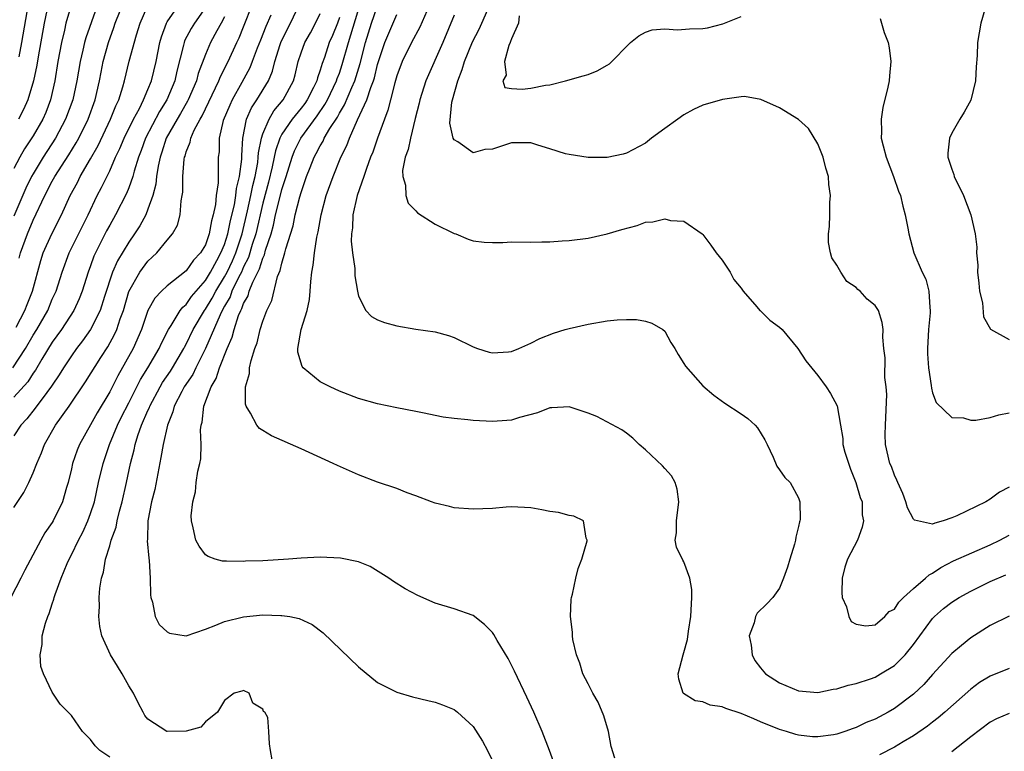
# Model space of a CAD drawing. Units: inches. Extents: x 2595000 to 2598000, y 1500000 to 1503000.
# Drawn here: x 2595562 to 2595664, y 1501603 to 1501679 of the extents above; entities that cross this region are included whole.
import ezdxf

# ---------------------------------------------------------------- set-up
doc = ezdxf.new("R2010")
doc.units = ezdxf.units.IN
doc.header["$MEASUREMENT"] = 0
doc.layers.add('LD25951500_2ft', color=71, linetype='Continuous')

msp = doc.modelspace()

# ---------------------------------------------------------------- linework, layer by layer
at = {"layer": 'LD25951500_2ft'}
for points, elevation in [([(2595570.06, 1501681.94), (2595568.5, 1501677.5), (2595568.37, 1501677), (2595568.2, 1501676.2), (2595567.9, 1501675), (2595567.58, 1501673), (2595567.14, 1501671), (2595566.39, 1501669), (2595565.34, 1501667), (2595564.05, 1501665), (2595563, 1501663.28), (2595562.84, 1501663), (2595562.24, 1501661.76), (2595561, 1501658.84)], 8612), ([(2595623.78, 1501602.22), (2595623.41, 1501603.41), (2595623.13, 1501605), (2595622.64, 1501606.64), (2595622.06, 1501608.06), (2595621.48, 1501609), (2595621, 1501609.96), (2595620.44, 1501611), (2595620.14, 1501612.14), (2595619.78, 1501613), (2595619.4, 1501614.6), (2595619.36, 1501615), (2595619.38, 1501615.38), (2595619.15, 1501617), (2595619.21, 1501618.79), (2595619.25, 1501619), (2595619.36, 1501619.36), (2595619.7, 1501621), (2595619.96, 1501622.04), (2595620.33, 1501623), (2595620.9, 1501624.9), (2595620.91, 1501625), (2595620.81, 1501625.19), (2595620.51, 1501627), (2595619.5, 1501627.5), (2595619, 1501627.57), (2595617.89, 1501627.89), (2595617, 1501627.99), (2595616.16, 1501628.16), (2595615, 1501628.38), (2595613, 1501628.46), (2595612.43, 1501628.43), (2595611, 1501628.3), (2595609, 1501628.23), (2595607, 1501628.37), (2595606.5, 1501628.5), (2595605, 1501628.84), (2595604.62, 1501629), (2595603, 1501629.61), (2595602.08, 1501629.93), (2595601, 1501630.37), (2595599, 1501631.06), (2595597, 1501631.82), (2595594.79, 1501632.79), (2595594.37, 1501633), (2595591, 1501634.54), (2595587.9, 1501635.9), (2595587, 1501636.44), (2595586.66, 1501636.66), (2595586.39, 1501637), (2595585.73, 1501638.27), (2595585.26, 1501639), (2595585.19, 1501639.19), (2595585.18, 1501641), (2595585.61, 1501642.39), (2595585.62, 1501643), (2595585.77, 1501643.77), (2595586.17, 1501645), (2595586.4, 1501645.6), (2595586.73, 1501647), (2595587, 1501647.88), (2595587.43, 1501649), (2595587.95, 1501650.05), (2595588.55, 1501652.55), (2595588.83, 1501653.17), (2595589, 1501653.95), (2595589.32, 1501655), (2595589.42, 1501655.42), (2595590.16, 1501657.84), (2595590.39, 1501659), (2595590.86, 1501660.86), (2595591, 1501661.33), (2595591.44, 1501662.56), (2595591.58, 1501663), (2595591.94, 1501663.94), (2595592.36, 1501665), (2595592.59, 1501665.41), (2595593, 1501666.2), (2595593.3, 1501666.7), (2595593.43, 1501667), (2595594.02, 1501668.02), (2595594.79, 1501669.21), (2595595, 1501669.62), (2595595.53, 1501670.47), (2595596.29, 1501672.29), (2595596.62, 1501673), (2595597.19, 1501674.81), (2595597.74, 1501677), (2595598.37, 1501679), (2595599.54, 1501682.46)], 8588), ([(2595560.89, 1501643), (2595562.19, 1501645), (2595563, 1501646.4), (2595563.38, 1501647), (2595564.52, 1501649), (2595565, 1501650.16), (2595565.39, 1501651), (2595566.02, 1501653), (2595566.77, 1501655), (2595568.75, 1501659), (2595569.7, 1501661), (2595570.15, 1501661.85), (2595571, 1501663.6), (2595571.62, 1501665), (2595572.07, 1501665.93), (2595572.5, 1501667), (2595573.49, 1501669), (2595574.1, 1501670.1), (2595574.55, 1501671), (2595575, 1501672.09), (2595575.36, 1501673), (2595575.85, 1501675), (2595576.24, 1501677), (2595576.4, 1501677.6), (2595576.92, 1501679), (2595577, 1501679.14), (2595578.3, 1501681)], 8606), ([(2595561, 1501628.39), (2595562.03, 1501629.97), (2595562.54, 1501631), (2595563, 1501632.01), (2595563.4, 1501633), (2595563.88, 1501634.12), (2595564.2, 1501635), (2595565.33, 1501637), (2595566.75, 1501639), (2595568.47, 1501641.53), (2595570.06, 1501644.06), (2595570.8, 1501645.2), (2595571.52, 1501646.48), (2595571.75, 1501647), (2595572.1, 1501648.1), (2595572.43, 1501649), (2595573.01, 1501650.99), (2595574.16, 1501653), (2595575, 1501654.13), (2595575.45, 1501654.55), (2595575.91, 1501655), (2595577, 1501656.35), (2595577.57, 1501657), (2595578.09, 1501657.91), (2595578.38, 1501659), (2595578.46, 1501660.46), (2595578.57, 1501661), (2595578.63, 1501661.37), (2595578.65, 1501663), (2595578.8, 1501664.8), (2595578.83, 1501665), (2595578.88, 1501665.12), (2595579, 1501665.57), (2595579.41, 1501666.59), (2595579.47, 1501667), (2595579.82, 1501667.82), (2595580.44, 1501669), (2595580.66, 1501669.34), (2595582.41, 1501673), (2595582.57, 1501673.43), (2595583.38, 1501675), (2595584.28, 1501677), (2595584.52, 1501677.48), (2595585, 1501678.64), (2595585.93, 1501681)], 8600), ([(2595567, 1501681), (2595566.43, 1501679), (2595566.27, 1501678.27), (2595565.95, 1501677), (2595565.58, 1501675), (2595565.26, 1501673), (2595564.81, 1501671), (2595564.31, 1501669.69), (2595564.01, 1501669), (2595563, 1501667.25), (2595562.1, 1501665.9), (2595561.6, 1501665), (2595561, 1501663.82)], 8614), ([(2595581, 1501680.64), (2595579.86, 1501679), (2595579.53, 1501678.47), (2595578.83, 1501677.17), (2595578.78, 1501677), (2595578.72, 1501676.72), (2595578.01, 1501673.99), (2595577.8, 1501673), (2595576.97, 1501671), (2595576.2, 1501669.8), (2595574.73, 1501667), (2595574.29, 1501665.71), (2595574.01, 1501665), (2595573.56, 1501663.56), (2595573.43, 1501663), (2595573, 1501661.81), (2595572.77, 1501661.23), (2595571.62, 1501659), (2595571, 1501657.92), (2595570.68, 1501657.32), (2595569.52, 1501655), (2595569.35, 1501654.65), (2595569, 1501653.67), (2595568.74, 1501653), (2595568.11, 1501651), (2595567.8, 1501650.2), (2595567.24, 1501649), (2595565.95, 1501647), (2595565, 1501645.67), (2595563.91, 1501643.91), (2595563.24, 1501642.76), (2595563, 1501642.45), (2595562.45, 1501641.55), (2595561, 1501639.92)], 8604), ([(2595561.24, 1501647.24), (2595562.14, 1501649), (2595562.37, 1501649.63), (2595562.93, 1501651), (2595563.8, 1501654.2), (2595564.06, 1501655), (2595564.94, 1501657), (2595565.95, 1501659), (2595566.86, 1501661), (2595567.62, 1501662.38), (2595567.92, 1501663), (2595569, 1501664.85), (2595569.78, 1501666.22), (2595571.09, 1501669), (2595571.63, 1501670.37), (2595571.94, 1501671), (2595572.38, 1501672.38), (2595572.55, 1501673), (2595573.05, 1501675.05), (2595573.8, 1501677.8), (2595574.18, 1501679), (2595575, 1501680.87)], 8608), ([(2595564.57, 1501681), (2595564.15, 1501679), (2595563.51, 1501675.51), (2595563.37, 1501674.63), (2595563.04, 1501673), (2595562.46, 1501671), (2595562.01, 1501669.99), (2595561.46, 1501669)], 8616), ([(2595562.48, 1501681), (2595561.8, 1501677), (2595561.5, 1501675.5)], 8618), ([(2595561.55, 1501654.45), (2595561.69, 1501655), (2595562.41, 1501657), (2595563, 1501658.44), (2595564.22, 1501661), (2595565, 1501662.5), (2595565.27, 1501663), (2595566.73, 1501665.27), (2595567.49, 1501666.51), (2595567.76, 1501667), (2595568.74, 1501669), (2595569.48, 1501671), (2595569.95, 1501673), (2595570.1, 1501673.9), (2595570.32, 1501675), (2595570.87, 1501677), (2595571.45, 1501678.55), (2595571.59, 1501679), (2595572.54, 1501681.46)], 8610), ([(2595571, 1501602.3), (2595569.98, 1501603), (2595569.49, 1501603.49), (2595569, 1501604.16), (2595568.57, 1501604.57), (2595568.16, 1501605), (2595567, 1501606.66), (2595566.82, 1501606.82), (2595565.84, 1501607.84), (2595565, 1501609.1), (2595564.07, 1501611), (2595563.79, 1501611.79), (2595563.73, 1501613), (2595563.93, 1501614.07), (2595563.96, 1501615), (2595564.3, 1501616.3), (2595564.53, 1501617), (2595564.67, 1501617.33), (2595565, 1501618.34), (2595565.18, 1501618.82), (2595565.21, 1501619), (2595565.3, 1501619.3), (2595565.92, 1501621), (2595566.55, 1501622.55), (2595566.75, 1501623), (2595567, 1501623.46), (2595567.75, 1501625), (2595568.18, 1501625.82), (2595568.72, 1501627), (2595569, 1501627.76), (2595569.41, 1501629), (2595569.84, 1501631), (2595570.31, 1501633), (2595570.99, 1501635), (2595571.81, 1501637), (2595572.2, 1501637.8), (2595573, 1501639.34), (2595574.22, 1501641.78), (2595574.99, 1501643), (2595576.17, 1501645), (2595576.42, 1501645.58), (2595577.14, 1501647), (2595577.43, 1501647.43), (2595578.38, 1501649), (2595578.65, 1501649.35), (2595579, 1501649.63), (2595579.55, 1501650.45), (2595581, 1501652.12), (2595581.53, 1501653), (2595582.21, 1501654.21), (2595582.63, 1501655), (2595583, 1501655.89), (2595583.35, 1501657), (2595583.62, 1501658.38), (2595584.03, 1501660.03), (2595584.18, 1501661), (2595584.25, 1501661.75), (2595584.57, 1501663), (2595584.8, 1501664.8), (2595584.8, 1501665.2), (2595584.9, 1501667), (2595585.29, 1501669), (2595585.82, 1501670.18), (2595586.36, 1501671), (2595587.58, 1501673), (2595588.01, 1501673.99), (2595588.26, 1501675), (2595588.8, 1501676.8), (2595588.91, 1501677.09), (2595589.88, 1501679), (2595590.84, 1501681)], 8596), ([(2595617.68, 1501601), (2595616.97, 1501603), (2595616.18, 1501605), (2595615.31, 1501607), (2595614.59, 1501608.59), (2595613.31, 1501611.31), (2595612.63, 1501612.63), (2595611.5, 1501614.5), (2595611.14, 1501615.14), (2595611, 1501615.33), (2595610.17, 1501616.17), (2595609, 1501617.11), (2595607, 1501617.8), (2595605, 1501618.41), (2595603.2, 1501619.2), (2595601.89, 1501619.89), (2595600.66, 1501620.66), (2595600.17, 1501621), (2595598.23, 1501622.23), (2595597, 1501622.71), (2595595.11, 1501623.11), (2595593, 1501623.21), (2595591, 1501623.11), (2595589.68, 1501623), (2595587, 1501622.84), (2595585.21, 1501622.79), (2595585, 1501622.77), (2595583.2, 1501622.8), (2595583, 1501622.78), (2595582.79, 1501622.79), (2595582.02, 1501623), (2595581.29, 1501623.29), (2595581, 1501623.45), (2595580.36, 1501624.36), (2595580.01, 1501625), (2595579.73, 1501626.27), (2595579.54, 1501627), (2595579.53, 1501627.53), (2595579.68, 1501629), (2595579.97, 1501630.03), (2595580.05, 1501631), (2595580.2, 1501632.2), (2595580.41, 1501633), (2595580.52, 1501633.48), (2595580.55, 1501635), (2595580.5, 1501636.5), (2595580.56, 1501637), (2595580.67, 1501637.33), (2595580.84, 1501639), (2595581.6, 1501641), (2595582.13, 1501641.87), (2595582.49, 1501643), (2595583.28, 1501645), (2595583.8, 1501646.2), (2595584, 1501647), (2595584.47, 1501648.47), (2595584.7, 1501649), (2595584.81, 1501649.19), (2595585, 1501649.73), (2595585.46, 1501650.53), (2595585.59, 1501651), (2595585.95, 1501651.95), (2595586.65, 1501653.35), (2595587, 1501654.46), (2595587.18, 1501654.82), (2595587.3, 1501655.3), (2595587.86, 1501657), (2595588.11, 1501657.89), (2595588.34, 1501659), (2595588.77, 1501660.77), (2595589, 1501661.65), (2595589.44, 1501663), (2595590.06, 1501665), (2595590.32, 1501665.68), (2595590.97, 1501667), (2595592.68, 1501669.32), (2595593.5, 1501670.5), (2595593.75, 1501671), (2595594.71, 1501673), (2595594.78, 1501673.22), (2595595, 1501673.78), (2595595.31, 1501674.69), (2595595.95, 1501677), (2595596.2, 1501677.79), (2595597.16, 1501681)], 8590), ([(2595604.63, 1501681.37), (2595603.41, 1501678.59), (2595602.54, 1501677), (2595601.57, 1501675), (2595601, 1501673.5), (2595600.79, 1501672.79), (2595600.33, 1501671), (2595600.08, 1501669.92), (2595599.71, 1501669), (2595598.98, 1501667), (2595598.49, 1501665.52), (2595598.27, 1501665), (2595597.83, 1501663.83), (2595597.57, 1501663), (2595596.87, 1501661), (2595596.41, 1501659), (2595596.37, 1501657.63), (2595596.27, 1501657), (2595596.25, 1501656.25), (2595596.39, 1501655), (2595596.62, 1501653.38), (2595596.62, 1501652.62), (2595596.89, 1501651), (2595597, 1501650.49), (2595597.78, 1501649), (2595598.37, 1501648.37), (2595599, 1501648.01), (2595599.72, 1501647.72), (2595601, 1501647.38), (2595603, 1501647.04), (2595605, 1501646.75), (2595606.39, 1501646.39), (2595607, 1501646.18), (2595609, 1501645.19), (2595609.44, 1501645), (2595610.64, 1501644.64), (2595611, 1501644.57), (2595612.67, 1501644.67), (2595613, 1501644.7), (2595613.76, 1501645), (2595615, 1501645.58), (2595615.94, 1501646.06), (2595617.38, 1501646.62), (2595618.6, 1501647), (2595619, 1501647.11), (2595621, 1501647.56), (2595623, 1501647.92), (2595624.02, 1501648.02), (2595625, 1501648.05), (2595626.05, 1501648.05), (2595627, 1501647.87), (2595627.67, 1501647.67), (2595628.82, 1501647), (2595629, 1501646.82), (2595629.64, 1501645.64), (2595630.07, 1501645), (2595630.4, 1501644.4), (2595631, 1501643.45), (2595631.16, 1501643.16), (2595633, 1501641.13), (2595634.14, 1501640.14), (2595635.29, 1501639.29), (2595637, 1501638.19), (2595637.69, 1501637.69), (2595638.46, 1501637), (2595638.71, 1501636.71), (2595639.46, 1501635.46), (2595639.7, 1501635), (2595640.33, 1501633.67), (2595640.71, 1501632.71), (2595641, 1501632.35), (2595641.55, 1501631.55), (2595642.1, 1501631), (2595643, 1501629.41), (2595643.13, 1501629), (2595643.15, 1501627.15), (2595643.12, 1501627), (2595643.09, 1501626.91), (2595643, 1501626.43), (2595642.69, 1501625.31), (2595642.68, 1501625), (2595642.57, 1501624.57), (2595642.08, 1501623), (2595641.84, 1501622.16), (2595641.43, 1501621), (2595641, 1501619.98), (2595640.29, 1501619), (2595639.67, 1501618.33), (2595638.65, 1501617.35), (2595638.48, 1501617), (2595638.36, 1501616.36), (2595637.83, 1501615), (2595638.02, 1501614.02), (2595638.15, 1501613), (2595638.42, 1501612.42), (2595639, 1501611.63), (2595639.55, 1501611), (2595641, 1501610.06), (2595643, 1501609.25), (2595645, 1501609.08), (2595646.59, 1501609.41), (2595647, 1501609.46), (2595648.17, 1501609.83), (2595649, 1501610), (2595650.49, 1501610.49), (2595651, 1501610.67), (2595651.56, 1501611), (2595653, 1501611.88), (2595654.13, 1501613), (2595655, 1501614.08), (2595657, 1501616.81), (2595657.18, 1501617), (2595658.15, 1501617.85), (2595659, 1501618.5), (2595659.77, 1501619), (2595661, 1501619.67), (2595663, 1501620.65), (2595664.64, 1501621.36)], 8584), ([(2595665, 1501630.52), (2595664, 1501630), (2595663, 1501629.28), (2595662.55, 1501629), (2595659.53, 1501627.53), (2595659, 1501627.31), (2595658.1, 1501627), (2595657.23, 1501626.77), (2595657, 1501626.65), (2595655.41, 1501627), (2595655.09, 1501627.09), (2595655, 1501627.18), (2595654.37, 1501628.37), (2595654.19, 1501629), (2595653.88, 1501629.88), (2595653.36, 1501631), (2595653.27, 1501631.27), (2595653, 1501631.79), (2595652.69, 1501632.69), (2595652.54, 1501633), (2595652.09, 1501635), (2595652.03, 1501636.03), (2595652.06, 1501637), (2595652.21, 1501640.21), (2595652.15, 1501641), (2595652.01, 1501641.99), (2595652.03, 1501644.03), (2595651.91, 1501645), (2595651.8, 1501646.2), (2595651.84, 1501647), (2595651.73, 1501647.73), (2595651.34, 1501649), (2595651, 1501649.52), (2595650.17, 1501650.17), (2595649.42, 1501651), (2595649.17, 1501651.17), (2595649, 1501651.4), (2595648.03, 1501652.03), (2595647.39, 1501653), (2595647, 1501653.73), (2595646.48, 1501654.48), (2595646.34, 1501655), (2595646.11, 1501656.11), (2595646.11, 1501657), (2595646.23, 1501657.77), (2595646.26, 1501659), (2595646.27, 1501660.27), (2595646.34, 1501661), (2595646.16, 1501662.16), (2595646.13, 1501663), (2595645.85, 1501663.85), (2595645.56, 1501665), (2595645, 1501666.4), (2595644.02, 1501668.02), (2595643, 1501668.95), (2595641, 1501670.18), (2595639.04, 1501671.04), (2595637.35, 1501671.35), (2595637, 1501671.32), (2595635.03, 1501671.03), (2595633, 1501670.44), (2595632, 1501670), (2595631, 1501669.44), (2595630.37, 1501669), (2595629, 1501668.02), (2595627.63, 1501667), (2595627, 1501666.47), (2595625, 1501665.43), (2595624.66, 1501665.34), (2595623, 1501664.99), (2595621, 1501664.97), (2595619, 1501665.28), (2595618.64, 1501665.36), (2595617, 1501665.9), (2595615.73, 1501666.27), (2595615, 1501666.52), (2595613.5, 1501666.5), (2595613, 1501666.52), (2595611, 1501665.85), (2595610.2, 1501665.8), (2595609, 1501665.46), (2595607.37, 1501666.63), (2595607, 1501666.82), (2595606.91, 1501667), (2595606.56, 1501668.56), (2595606.77, 1501670.77), (2595606.82, 1501671), (2595607.37, 1501673), (2595607.83, 1501674.17), (2595608.09, 1501675), (2595608.93, 1501677.07), (2595609.6, 1501678.4), (2595609.88, 1501679), (2595610.76, 1501681)], 8580), ([(2595587.85, 1501679.85), (2595587.33, 1501678.67), (2595586.75, 1501677.25), (2595586.42, 1501676.42), (2595585.9, 1501675), (2595585.65, 1501674.35), (2595584.81, 1501672.81), (2595583.79, 1501671), (2595583.54, 1501670.46), (2595582.86, 1501668.86), (2595582.44, 1501667), (2595582.43, 1501665.57), (2595582.34, 1501665), (2595582.35, 1501664.35), (2595582.32, 1501662.32), (2595582.12, 1501661), (2595582.05, 1501660.05), (2595581.83, 1501659), (2595581.63, 1501658.37), (2595581.41, 1501657), (2595581, 1501655.84), (2595580.49, 1501655), (2595579.76, 1501654.24), (2595579, 1501653.15), (2595577, 1501651.57), (2595576.41, 1501651), (2595575.72, 1501650.28), (2595575, 1501649), (2595574.32, 1501647), (2595573.44, 1501645), (2595571.85, 1501642.15), (2595571, 1501640.5), (2595569.69, 1501638.31), (2595569, 1501637.04), (2595567.85, 1501635), (2595567.6, 1501634.4), (2595567.12, 1501633), (2595567, 1501632.43), (2595566.65, 1501631), (2595566.49, 1501630.49), (2595566.07, 1501629), (2595565.11, 1501627), (2595565, 1501626.82), (2595564.23, 1501625.77), (2595563.81, 1501625), (2595562.14, 1501621.86), (2595561.72, 1501621), (2595560.68, 1501619)], 8598), ([(2595583, 1501679.67), (2595582.65, 1501679), (2595582.2, 1501678.2), (2595581.55, 1501677), (2595581, 1501675.73), (2595580.26, 1501673.74), (2595580.07, 1501673), (2595579.21, 1501671), (2595579.14, 1501670.86), (2595578.41, 1501669.59), (2595578.05, 1501669), (2595576.91, 1501667), (2595576.45, 1501665.55), (2595576.26, 1501665), (2595576.06, 1501664.06), (2595575.9, 1501663), (2595575.81, 1501662.19), (2595575.5, 1501661), (2595575, 1501659.57), (2595574.77, 1501659), (2595574.16, 1501657.84), (2595573.61, 1501657), (2595573, 1501656.14), (2595571.82, 1501654.18), (2595571.29, 1501653), (2595570.45, 1501650.45), (2595570.01, 1501649), (2595569, 1501647.01), (2595568.17, 1501645.83), (2595567.52, 1501645), (2595567, 1501644.26), (2595566.17, 1501643), (2595565.73, 1501642.27), (2595565, 1501641.2), (2595564.93, 1501641.07), (2595564.43, 1501640.43), (2595563.21, 1501638.79), (2595562.34, 1501637.66), (2595561.71, 1501637), (2595561, 1501635.9)], 8602), ([(2595587.98, 1501602.02), (2595587.81, 1501603), (2595587.71, 1501603.71), (2595587.64, 1501605), (2595587.54, 1501606.46), (2595587.23, 1501607), (2595587.09, 1501607.09), (2595587, 1501607.31), (2595585.95, 1501607.95), (2595585.56, 1501609), (2595585, 1501609.28), (2595584.8, 1501609.2), (2595584.01, 1501609), (2595583, 1501608.24), (2595582.26, 1501607), (2595581, 1501606.01), (2595580.54, 1501605.46), (2595578.98, 1501605.02), (2595577, 1501604.99), (2595576.96, 1501605), (2595575, 1501606.27), (2595574.68, 1501606.68), (2595574.5, 1501607), (2595573.98, 1501607.98), (2595573.49, 1501609), (2595573, 1501609.75), (2595572.32, 1501611), (2595571.81, 1501611.81), (2595571.09, 1501613), (2595570.18, 1501615), (2595569.97, 1501615.97), (2595569.88, 1501617), (2595569.95, 1501618.05), (2595569.91, 1501619), (2595569.98, 1501619.98), (2595570.14, 1501621), (2595570.35, 1501621.65), (2595570.58, 1501623), (2595571, 1501624.38), (2595571.17, 1501625), (2595571.66, 1501626.34), (2595571.77, 1501627), (2595572.01, 1501628.01), (2595572.3, 1501629), (2595572.77, 1501631), (2595573.18, 1501633), (2595573.56, 1501634.44), (2595573.65, 1501635), (2595573.94, 1501635.94), (2595574.32, 1501637), (2595575, 1501638.55), (2595575.15, 1501638.85), (2595575.19, 1501639), (2595576.26, 1501641), (2595576.53, 1501641.47), (2595577.35, 1501642.65), (2595577.57, 1501643), (2595578.75, 1501645), (2595578.83, 1501645.17), (2595579, 1501645.46), (2595579.73, 1501647), (2595580.91, 1501649), (2595581, 1501649.12), (2595581.71, 1501650.29), (2595582.08, 1501651), (2595583, 1501652.51), (2595583.26, 1501653), (2595583.82, 1501654.18), (2595584.17, 1501655), (2595584.83, 1501657), (2595585.4, 1501659.4), (2595585.75, 1501661), (2595585.95, 1501662.05), (2595586.2, 1501663), (2595586.47, 1501664.47), (2595586.53, 1501665), (2595586.55, 1501665.45), (2595586.85, 1501667), (2595587, 1501667.45), (2595587.65, 1501669), (2595588.15, 1501669.85), (2595589.13, 1501671), (2595590.21, 1501673), (2595590.38, 1501673.62), (2595590.71, 1501675), (2595591, 1501675.91), (2595591.39, 1501677), (2595591.98, 1501678.02), (2595592.52, 1501679), (2595593, 1501680.03)], 8594), ([(2595595, 1501679.62), (2595594.79, 1501679), (2595594.28, 1501677.72), (2595593.95, 1501677), (2595593.44, 1501675.44), (2595593.2, 1501674.8), (2595593, 1501674.09), (2595592.7, 1501673.3), (2595592.64, 1501673), (2595592.3, 1501672.3), (2595591.64, 1501671), (2595591.38, 1501670.62), (2595591, 1501670.13), (2595590.08, 1501669), (2595589, 1501667.41), (2595588.78, 1501667), (2595588.32, 1501665.68), (2595588.2, 1501665), (2595587.99, 1501663.99), (2595587.6, 1501662.4), (2595587, 1501660.21), (2595586.26, 1501657), (2595585.9, 1501655.9), (2595585.49, 1501654.51), (2595585, 1501653.55), (2595584.76, 1501653), (2595584.49, 1501652.49), (2595583.78, 1501651), (2595583.58, 1501650.42), (2595583, 1501649.44), (2595582.76, 1501649), (2595582.53, 1501648.53), (2595581.01, 1501645), (2595580.02, 1501643), (2595579.69, 1501642.31), (2595578.8, 1501641), (2595578.54, 1501640.54), (2595577.75, 1501639), (2595577.61, 1501638.39), (2595577.03, 1501637), (2595576.59, 1501635), (2595576.36, 1501633.64), (2595575.71, 1501630.29), (2595575.38, 1501629), (2595574.98, 1501627), (2595574.94, 1501625.06), (2595574.93, 1501624.93), (2595575.1, 1501623.1), (2595575.14, 1501622.86), (2595575.24, 1501621), (2595575.26, 1501619.26), (2595575.31, 1501619), (2595575.48, 1501618.52), (2595575.76, 1501617), (2595576.18, 1501616.18), (2595577, 1501615.39), (2595577.25, 1501615.25), (2595579, 1501614.99), (2595581, 1501615.67), (2595582.09, 1501616.09), (2595583, 1501616.5), (2595585, 1501616.98), (2595587, 1501617.17), (2595588.88, 1501617.12), (2595589, 1501617.13), (2595589.81, 1501617), (2595590.8, 1501616.8), (2595592.16, 1501616.16), (2595593.3, 1501615.3), (2595597, 1501611.74), (2595599, 1501610.12), (2595601, 1501609.09), (2595602.63, 1501608.63), (2595604.23, 1501608.23), (2595605, 1501608.07), (2595605.78, 1501607.78), (2595607, 1501607.28), (2595607.16, 1501607.16), (2595607.35, 1501607), (2595609, 1501605.5), (2595609.97, 1501603.97), (2595610.48, 1501603), (2595611, 1501601.92)], 8592), ([(2595665, 1501617.03), (2595663, 1501616.06), (2595661, 1501614.77), (2595660.01, 1501613.99), (2595659, 1501613.13), (2595657, 1501610.94), (2595656.09, 1501609.91), (2595655, 1501608.9), (2595653, 1501607.38), (2595652.34, 1501607), (2595651, 1501606.28), (2595650.07, 1501605.93), (2595649, 1501605.41), (2595648.68, 1501605.32), (2595647.83, 1501605), (2595647, 1501604.72), (2595646.64, 1501604.64), (2595645, 1501604.42), (2595644.43, 1501604.43), (2595643, 1501604.61), (2595642.69, 1501604.69), (2595641.74, 1501605), (2595641, 1501605.2), (2595639, 1501606.01), (2595638.32, 1501606.32), (2595637, 1501606.86), (2595635.38, 1501607.38), (2595635, 1501607.56), (2595633.75, 1501607.75), (2595633, 1501608.1), (2595632.19, 1501608.19), (2595630.97, 1501608.97), (2595630.94, 1501609), (2595630.47, 1501610.47), (2595630.42, 1501611), (2595630.92, 1501613), (2595631, 1501613.24), (2595631.39, 1501614.61), (2595631.48, 1501615.48), (2595631.73, 1501617), (2595631.83, 1501619), (2595631.84, 1501619.84), (2595631.64, 1501621), (2595631, 1501622.72), (2595630.89, 1501622.89), (2595630.24, 1501624.24), (2595630.11, 1501625), (2595630.25, 1501625.75), (2595630.23, 1501627), (2595630.48, 1501629), (2595630.31, 1501630.31), (2595630.1, 1501631), (2595629.71, 1501631.71), (2595629, 1501632.47), (2595628.77, 1501632.77), (2595627, 1501634.44), (2595626.32, 1501635), (2595625.66, 1501635.66), (2595625, 1501636.18), (2595624.51, 1501636.51), (2595621.91, 1501637.91), (2595621, 1501638.27), (2595619, 1501638.92), (2595617.2, 1501638.8), (2595617, 1501638.8), (2595615.72, 1501638.28), (2595613.81, 1501637.81), (2595613, 1501637.54), (2595612.52, 1501637.48), (2595611, 1501637.39), (2595609, 1501637.49), (2595608.43, 1501637.57), (2595607, 1501637.7), (2595605.84, 1501637.84), (2595603.7, 1501638.3), (2595603, 1501638.42), (2595601, 1501638.81), (2595599, 1501639.24), (2595597, 1501639.8), (2595595, 1501640.55), (2595594.04, 1501641), (2595593, 1501641.54), (2595591.22, 1501643), (2595591.12, 1501643.12), (2595590.65, 1501644.65), (2595590.66, 1501645), (2595591.01, 1501647.01), (2595591.63, 1501649), (2595591.87, 1501650.13), (2595591.95, 1501651), (2595592.01, 1501652.01), (2595592.12, 1501653), (2595592.27, 1501653.73), (2595592.4, 1501655), (2595592.65, 1501656.65), (2595592.79, 1501657.21), (2595593.09, 1501659), (2595593.63, 1501661), (2595594.35, 1501663), (2595595.16, 1501665), (2595595.78, 1501666.22), (2595596.06, 1501667), (2595596.91, 1501668.91), (2595597.88, 1501671), (2595598.29, 1501672.29), (2595598.58, 1501673), (2595598.68, 1501673.32), (2595599, 1501674.69), (2595599.74, 1501677), (2595601, 1501679.92)], 8586), ([(2595607, 1501679.85), (2595605.8, 1501677), (2595604.04, 1501673), (2595603.4, 1501671), (2595603.33, 1501670.67), (2595602.94, 1501669.06), (2595602.42, 1501667), (2595602.2, 1501665.8), (2595601.89, 1501665), (2595601.61, 1501663.61), (2595601.62, 1501663), (2595601.92, 1501662.08), (2595601.95, 1501661), (2595602.2, 1501660.2), (2595603, 1501659.39), (2595603.18, 1501659.18), (2595605, 1501658.01), (2595607, 1501657.05), (2595607.17, 1501657), (2595608.46, 1501656.46), (2595609, 1501656.27), (2595610.14, 1501656.14), (2595611, 1501656.11), (2595612.1, 1501656.1), (2595613, 1501656.16), (2595615, 1501656.14), (2595616.17, 1501656.17), (2595617, 1501656.15), (2595618.28, 1501656.28), (2595619, 1501656.31), (2595621, 1501656.55), (2595623, 1501657), (2595624.53, 1501657.46), (2595626.12, 1501657.88), (2595627, 1501658.23), (2595627.75, 1501658.25), (2595629, 1501658.58), (2595629.6, 1501658.4), (2595631, 1501658.33), (2595632.93, 1501657), (2595633, 1501656.93), (2595633.82, 1501655.82), (2595634.38, 1501655), (2595635, 1501654.25), (2595635.83, 1501653), (2595636.22, 1501652.22), (2595637, 1501651.33), (2595637.12, 1501651.12), (2595637.21, 1501651), (2595638.62, 1501649.38), (2595638.93, 1501649), (2595639, 1501648.95), (2595639.97, 1501647.97), (2595641, 1501647.25), (2595641.27, 1501647), (2595642.92, 1501645), (2595643.74, 1501643.74), (2595645, 1501642.18), (2595645.88, 1501641), (2595646.31, 1501640.31), (2595647.04, 1501639.04), (2595647.36, 1501637), (2595647.61, 1501635.61), (2595647.62, 1501635), (2595647.83, 1501634.17), (2595648.4, 1501632.4), (2595648.99, 1501631), (2595649.43, 1501629.43), (2595649.62, 1501629), (2595649.64, 1501627.64), (2595649.77, 1501627), (2595649.65, 1501626.35), (2595649.15, 1501625), (2595648.09, 1501623), (2595647.84, 1501622.16), (2595647.53, 1501621), (2595647.5, 1501619.5), (2595647.56, 1501619), (2595647.99, 1501618.01), (2595648.24, 1501617), (2595648.5, 1501616.5), (2595649, 1501616.22), (2595650.03, 1501616.03), (2595651, 1501616.15), (2595652, 1501617), (2595652.47, 1501617.53), (2595653, 1501617.79), (2595653.48, 1501618.52), (2595653.97, 1501619), (2595655, 1501619.93), (2595656.26, 1501621), (2595656.63, 1501621.37), (2595657, 1501621.55), (2595657.87, 1501622.13), (2595659.19, 1501622.81), (2595663, 1501624.49), (2595664.03, 1501625), (2595665, 1501625.52)], 8582), ([(2595613.78, 1501679.78), (2595613.71, 1501679), (2595613, 1501677.38), (2595612.9, 1501677.1), (2595612.84, 1501677), (2595612.7, 1501676.7), (2595612.25, 1501675), (2595612.43, 1501673.57), (2595612.08, 1501673), (2595612.3, 1501672.3), (2595613, 1501672.18), (2595614.12, 1501672.12), (2595615, 1501672.22), (2595616.53, 1501672.53), (2595617, 1501672.58), (2595618.62, 1501673), (2595620.47, 1501673.53), (2595621, 1501673.66), (2595621.95, 1501674.05), (2595623, 1501674.64), (2595623.22, 1501674.78), (2595625.42, 1501677), (2595626.3, 1501677.7), (2595627, 1501678.06), (2595627.69, 1501678.31), (2595629, 1501678.44), (2595630.33, 1501678.33), (2595631.58, 1501678.42), (2595633, 1501678.45), (2595633.46, 1501678.54), (2595635.07, 1501678.93), (2595637, 1501679.73)], 8578), ([(2595662.45, 1501680.45), (2595662.02, 1501679), (2595661.7, 1501677), (2595661.64, 1501675.64), (2595661.54, 1501674.46), (2595661.47, 1501673), (2595661, 1501670.98), (2595660.28, 1501669.72), (2595659.84, 1501669), (2595659, 1501667.51), (2595658.75, 1501667), (2595658.58, 1501665.42), (2595658.6, 1501665), (2595658.71, 1501664.71), (2595659, 1501663.76), (2595659.2, 1501663.2), (2595659.25, 1501663), (2595660.21, 1501661), (2595660.98, 1501659), (2595661.44, 1501657), (2595661.61, 1501655.61), (2595661.57, 1501655), (2595661.74, 1501653.74), (2595661.69, 1501653), (2595661.83, 1501651.83), (2595661.91, 1501651), (2595662.22, 1501649.78), (2595662.32, 1501648.32), (2595663.03, 1501647.03), (2595665, 1501645.96)], 8576), ([(2595651.5, 1501679.5), (2595651.95, 1501678.05), (2595652.35, 1501677), (2595652.45, 1501676.45), (2595652.62, 1501675), (2595652.49, 1501673.51), (2595652.46, 1501673), (2595652.33, 1501672.33), (2595651.8, 1501670.2), (2595651.61, 1501669), (2595651.65, 1501667.65), (2595651.62, 1501667), (2595651.82, 1501666.18), (2595652.14, 1501665), (2595652.92, 1501663), (2595653.45, 1501661.45), (2595653.63, 1501661), (2595653.88, 1501659.88), (2595654.14, 1501659), (2595654.42, 1501657.58), (2595654.51, 1501657), (2595655.05, 1501655), (2595655.9, 1501653), (2595656.28, 1501652.28), (2595656.62, 1501651), (2595656.69, 1501649.31), (2595656.75, 1501649), (2595656.75, 1501648.75), (2595656.58, 1501647), (2595656.48, 1501645), (2595656.47, 1501644.47), (2595656.58, 1501643), (2595656.86, 1501641.14), (2595656.87, 1501640.87), (2595657, 1501640.39), (2595657.36, 1501639.36), (2595659, 1501637.79), (2595660.24, 1501637.76), (2595661, 1501637.53), (2595661.52, 1501637.52), (2595663, 1501637.8), (2595663.91, 1501638.09), (2595665, 1501638.3)], 8578), ([(2595665, 1501611.57), (2595663, 1501610.78), (2595661.89, 1501610.11), (2595661, 1501609.41), (2595658.29, 1501607), (2595657.58, 1501606.42), (2595657, 1501605.98), (2595656.46, 1501605.54), (2595655, 1501604.55), (2595653.92, 1501603.92), (2595653, 1501603.36), (2595651.44, 1501602.56)], 8588), ([(2595665, 1501606.88), (2595663.69, 1501606.3), (2595663, 1501605.97), (2595661, 1501604.45), (2595659, 1501602.88)], 8590)]:
    msp.add_lwpolyline(points, dxfattribs=dict(at, elevation=elevation))

doc.saveas('drawing.dxf')
